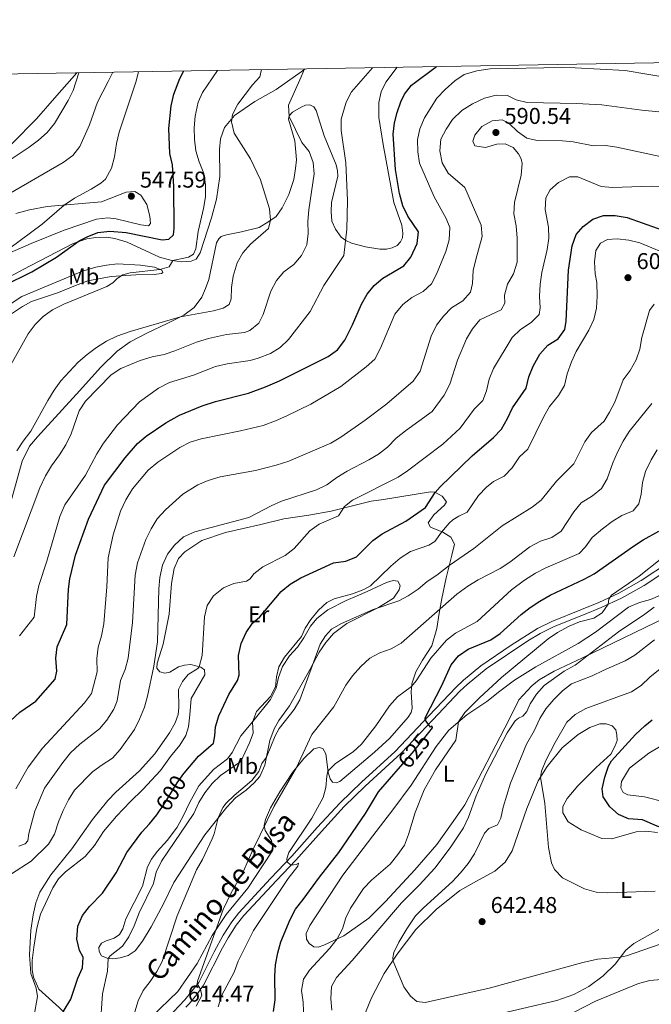
# Model space of a CAD drawing. Units: metres. Extents: x 614690 to 621621, y 4701617 to 4706360.
# Drawn here: x 620162 to 620438, y 4705929 to 4706360 of the extents above; entities that cross this region are included whole.
import ezdxf
from ezdxf.enums import TextEntityAlignment as Align

# ---------------------------------------------------------------- set-up
doc = ezdxf.new("R2010")
doc.units = ezdxf.units.M
doc.header["$MEASUREMENT"] = 0
doc.linetypes.add('DGN Style 3', pattern=[122.20432, 87.2888, -34.91552])
doc.linetypes.add('DGN Style 5', pattern=[61.10216, 26.18664, -34.91552])
for name, color, linetype, lineweight in [('Nivel 21', 7, 'Continuous', 0), ('Nivel 22', 7, 'Continuous', 0), ('Nivel 36', 7, 'Continuous', 0), ('Nivel 37', 7, 'Continuous', 0), ('Nivel 4', 7, 'Continuous', 0), ('Nivel 41', 7, 'Continuous', 0), ('Nivel 44', 7, 'Continuous', 0), ('Nivel 5', 7, 'Continuous', 0), ('Nivel 61', 7, 'Continuous', 0), ('Nivel 7', 7, 'Continuous', 0)]:
    doc.layers.add(name, color=color, linetype=linetype, lineweight=lineweight)
doc.styles.add('Style-Arial', font='txt')
doc.styles.add('Style-Arial Narrow', font='txt')
doc.styles.add('Style-Helvetica-Narrow-Oblique', font='txt')

# ---------------------------------------------------------------- blocks, each defined once
blk = doc.blocks.new('5PATER')
at = {"layer": 'Nivel 7', "linetype": 'Continuous', "lineweight": 0}
h = blk.add_hatch(color=51, dxfattribs=at)
edge = h.paths.add_edge_path()
edge.add_ellipse((0, 0), major_axis=(-11, -11.1), ratio=0.999422, start_angle=0, end_angle=360)

msp = doc.modelspace()

# ---------------------------------------------------------------- linework, layer by layer
at = {"layer": 'Nivel 21', "color": 7, "linetype": 'DGN Style 3', "lineweight": 0}
msp.add_polyline3d([(620224.47, 4705920.41, 613.41), (620234.37, 4705930.85, 614.66), (620240.41, 4705938.57, 615.12), (620247.11, 4705951.92, 616.49), (620251.1, 4705959.22, 617), (620254.86, 4705965.05, 617.34), (620257.96, 4705968.95, 617.76), (620271.84, 4705984.03, 619.06), (620281.13, 4705993.75, 620.3), (620292.26, 4706006.28, 621.25), (620302.35, 4706017.14, 622.28), (620311.6, 4706026.22, 623.03), (620326.4, 4706039.63, 624.24), (620341.01, 4706055.1, 625.11), (620352.97, 4706067.67, 626.2), (620356.18, 4706070.74, 626.45), (620363.88, 4706077.06, 627.31), (620377.13, 4706086.16, 628.31), (620388.63, 4706093.36, 628.85), (620394.92, 4706096.48, 629.04), (620407.87, 4706101.68, 629.75), (620415.46, 4706104.79, 629.75), (620424.18, 4706108.89, 630.46), (620433.98, 4706114.36, 630.46), (620446.4, 4706122.5, 631.15)], dxfattribs=at)
at = {"layer": 'Nivel 21', "color": 7, "linetype": 'Continuous', "lineweight": 0}
msp.add_polyline3d([(620234.72, 4705927.65, 614.47), (620236.2, 4705929.21, 614.66), (620239.59, 4705933.24, 614.84), (620242.51, 4705937.29, 615.12), (620250.82, 4705953.71, 616.73), (620253.26, 4705958.06, 617.01), (620256.85, 4705963.61, 617.34), (620260.18, 4705967.75, 617.81), (620274.38, 4705983.14, 619.14), (620282.94, 4705992.08, 620.3), (620294.08, 4706004.63, 621.25), (620304.11, 4706015.43, 622.28), (620313.29, 4706024.43, 623.03), (620329.03, 4706038.8, 624.31), (620342.84, 4706053.46, 625.11), (620354.71, 4706065.93, 626.2), (620357.8, 4706068.9, 626.45), (620366.23, 4706075.74, 627.4), (620384.46, 4706087.97, 628.63), (620389.81, 4706091.21, 628.85), (620395.93, 4706094.23, 629.04), (620408.8, 4706099.4, 629.75), (620416.45, 4706102.54, 629.75), (620425.3, 4706106.71, 630.46), (620435.26, 4706112.26, 630.46), (620447.86, 4706120.53, 631.15)], dxfattribs=at)
at = {"layer": 'Nivel 22', "color": 30, "linetype": 'DGN Style 5', "lineweight": 30, "flags": 128}
for points, elevation in [([(620328.76, 4706033.06), (620333.93, 4706039.04), (620341.02, 4706047.85)], 625), ([(620223.56, 4706014.01), (620224.8, 4706015.75), (620231.01, 4706025.83), (620233.96, 4706029.87), (620234.11, 4706030.05)], 600)]:
    msp.add_lwpolyline(points, dxfattribs=dict(at, elevation=elevation))
at = {"layer": 'Nivel 36', "color": 92, "linetype": 'Continuous', "lineweight": 0}
for points in [[(620327.2, 4706338.9, 571.45), (620322.34, 4706332.37, 571.45), (620320.25, 4706328.19, 571.45), (620319.28, 4706323.57, 572.52), (620319.16, 4706316.93, 572.52), (620321.05, 4706305.12, 573.59), (620325.73, 4706279.81, 574.13), (620329.21, 4706269.89, 573.77), (620329.68, 4706266.32, 573.59), (620329.51, 4706264.23, 573.42), (620328.64, 4706262.48, 573.24), (620327.26, 4706260.95, 573.24), (620325.02, 4706259.96, 572.88), (620322.57, 4706259.39, 572.52), (620319.58, 4706259.27, 571.99), (620313.32, 4706260.31, 571.45), (620307.31, 4706261.96, 570.2), (620304.83, 4706263.09, 569.67), (620302.79, 4706264.6, 569.67), (620300.32, 4706268.13, 569.67), (620298.7, 4706271.65, 569.85), (620298.38, 4706275.87, 569.85), (620298.48, 4706279.73, 570.02), (620301.24, 4706291.25, 569.67), (620301.18, 4706293.68, 569.31), (620300.49, 4706296.24, 569.31), (620295.3, 4706308.99, 569.49), (620291.78, 4706320.08, 567.88), (620290.83, 4706321.67, 567.17), (620289.08, 4706322.47, 566.82), (620287.18, 4706322.28, 566.28), (620285.3, 4706321.47, 566.1), (620281.5, 4706319.29, 565.03), (620280.05, 4706317.61, 565.03), (620279.62, 4706316.25, 564.85), (620282.53, 4706306.68, 564.32), (620283.13, 4706298.41, 563.6), (620282.76, 4706294.63, 563.07), (620281.98, 4706289.79, 562.71), (620279.82, 4706283.3, 561.82), (620276.94, 4706277.48, 561.28), (620274.29, 4706273.69, 560.93), (620271.03, 4706271.39, 559.68), (620266.9, 4706268.78, 559.32), (620259.08, 4706266.88, 558.07), (620252.53, 4706265.66, 557.72), (620250.2, 4706264.95, 557.36), (620249.23, 4706263.9, 557.18), (620248.13, 4706262.11, 557.18), (620244.87, 4706246.13, 557.36), (620243.4, 4706242.16, 557.54), (620241.73, 4706238.3, 558.25), (620238.45, 4706233.89, 559.32), (620233.84, 4706230.43, 559.86), (620226.68, 4706226.81, 560.57), (620218, 4706222.77, 560.93), (620210.41, 4706218.87, 561.46), (620204.69, 4706214.69, 562), (620197.38, 4706207.56, 562.18), (620188.41, 4706197.44, 562.36), (620169.82, 4706177.19, 560.93), (620166.43, 4706173.09, 560.93), (620163.18, 4706166.64, 561.11), (620158.35, 4706149.21, 560.93)], [(620249.68, 4706291.19, 557.07), (620249.44, 4706302.93, 558.5), (620249.93, 4706307.68, 559.04), (620251.73, 4706312.62, 559.75), (620256.03, 4706317.78, 560.11), (620264.91, 4706323.88, 561.71), (620274.34, 4706329.17, 563.89), (620285.26, 4706336.95, 565.09), (620287.03, 4706338.21, 565.11)], [(620145.4, 4706335.77, 531.61), (620136.32, 4706316.4, 532.68), (620126.43, 4706299.79, 533.04), (620122.12, 4706291.68, 533.04), (620121.49, 4706288.02, 533.04), (620122.62, 4706285.68, 533.04), (620125.83, 4706284.97, 533.04), (620132.08, 4706287.05, 533.39), (620147.31, 4706296.29, 533.75), (620158.86, 4706305.64, 533.75), (620169.48, 4706316.33, 533.39), (620178.32, 4706326.57, 533.39), (620187.06, 4706336.49, 534.8)], [(620153.8, 4706245.14, 549.58), (620163.54, 4706250.42, 550.12), (620185.52, 4706261.87, 549.94), (620191.46, 4706263.9, 550.3), (620195.44, 4706264.46, 550.47), (620200.24, 4706264.6, 550.65), (620203.7, 4706264.08, 550.83), (620209.05, 4706262.4, 551.54), (620223.29, 4706255.89, 554.22), (620228.64, 4706254.37, 554.93), (620232.97, 4706253.87, 555.65), (620237.12, 4706254.06, 555.65), (620239.31, 4706255.03, 556.18), (620241.06, 4706257.67, 556.36), (620246.07, 4706273.06, 556.36), (620248.26, 4706281.17, 556.36), (620249.68, 4706291.19, 557.07)], [(620160.35, 4706274.89, 543.62), (620166.36, 4706276.56, 544.16), (620174.08, 4706278, 544.34), (620197.94, 4706280.09, 546.37), (620208.66, 4706284.3, 547.26), (620212.49, 4706284.51, 547.26), (620215.06, 4706282.92, 547.44), (620217.76, 4706278.83, 548.16), (620219.09, 4706273.75, 548.69), (620219.27, 4706270.55, 548.87), (620218.41, 4706269.56, 548.87), (620215.08, 4706269.94, 548.87), (620204.3, 4706272.56, 547.26), (620200.58, 4706273.01, 547.26), (620195.73, 4706272.49, 547.26), (620181.51, 4706267.6, 546.55), (620167.15, 4706261.85, 545.66), (620152.95, 4706255.65, 544.94)], [(620157.02, 4706234.65, 551.2), (620163.08, 4706238.67, 551.37), (620189.59, 4706249.65, 551.37), (620195.33, 4706251.45, 551.37), (620200.03, 4706252.4, 551.91), (620204.89, 4706252.94, 552.09), (620214.88, 4706252.36, 553.34), (620221.07, 4706251.45, 554.23), (620224.31, 4706250.13, 555.3), (620224.67, 4706249.11, 555.83), (620224.06, 4706248.66, 555.83), (620220.91, 4706248.3, 555.83), (620212.85, 4706248.06, 555.48), (620202.18, 4706247.39, 554.58), (620191.96, 4706245.45, 554.23)], [(620191.96, 4706245.45, 554.23), (620186.52, 4706243.51, 554.23), (620179.11, 4706240.34, 554.23), (620167.3, 4706236.5, 553.52), (620163.27, 4706234.19, 552.98), (620156.32, 4706229.64, 552.44)], [(620182.15, 4705986.89, 596.93), (620190.76, 4705993.65, 597.64), (620194.77, 4705998.43, 597.64), (620198.78, 4706004.63, 598), (620204.44, 4706011.23, 598), (620210.53, 4706017.76, 598.36), (620215.92, 4706023, 598.54), (620223.66, 4706031.3, 598.54), (620228.04, 4706037.36, 598.54), (620232.13, 4706042.37, 598.36), (620234.74, 4706046.61, 598.36), (620236, 4706050.31, 598), (620236.57, 4706055.63, 596.32), (620237.11, 4706062.71, 596.32), (620243.02, 4706073.14, 596.32), (620242.94, 4706075.25, 596.32), (620241.32, 4706076.45, 595.25), (620236.98, 4706077.62, 593.83), (620234.19, 4706077.39, 593.11), (620231.57, 4706076.64, 592.76), (620227.83, 4706074.23, 591.33), (620225.62, 4706073.91, 591.33), (620223.42, 4706074.36, 590.97), (620222.09, 4706076.07, 590.97), (620222.24, 4706078.15, 590.97), (620224.85, 4706086.57, 590.97), (620227.44, 4706099.59, 592.04), (620228.48, 4706113.05, 592.04), (620229.68, 4706119.61, 592.04), (620231.58, 4706123.98, 592.04), (620234.37, 4706126.97, 592.04), (620241.81, 4706131.83, 592.04), (620252.17, 4706135.31, 592.04), (620267.52, 4706138.9, 592.04), (620277.58, 4706141.32, 593.19), (620288.63, 4706143.01, 594.44), (620298.37, 4706144.77, 594.44), (620315.9, 4706149.09, 596.22), (620321.18, 4706149.78, 596.4), (620341.8, 4706153.19, 599.61), (620343.78, 4706152.98, 599.96), (620346.96, 4706151.32, 600.86), (620348.84, 4706148.81, 601.75), (620347.9, 4706147.41, 601.93), (620343.23, 4706143.18, 601.93), (620340.86, 4706139.65, 602.46), (620341.84, 4706137.75, 603.35), (620347.22, 4706135.5, 605.14), (620350.74, 4706133.33, 606.74), (620352.27, 4706130.33, 606.92), (620351.18, 4706125.42, 608.7), (620348.64, 4706115.48, 611.56), (620346.76, 4706106.45, 613.52), (620345.67, 4706100.07, 615.48), (620344.52, 4706093.41, 616.73), (620342.38, 4706085.79, 618.16), (620338.38, 4706079.5, 618.34), (620335.36, 4706074.39, 619.05), (620333.63, 4706069.21, 619.76), (620333.32, 4706065.71, 620.48), (620333.85, 4706058.54, 622.23), (620333.4, 4706056.61, 622.23), (620332.11, 4706054.54, 622.23), (620324.02, 4706045.4, 622.23), (620317.32, 4706039.31, 621.87), (620302.17, 4706026.44, 620.8), (620300.6, 4706025.8, 620.62), (620298.96, 4706026.1, 620.26), (620297.91, 4706027.61, 620.08), (620297.01, 4706030.49, 620.08), (620296.02, 4706038.52, 618.48), (620294.78, 4706040.81, 617.77), (620293.05, 4706041.37, 616.87), (620290.72, 4706040.73, 616.16), (620286.33, 4706036.51, 615.45), (620281.38, 4706030.31, 614.73), (620275.96, 4706021.87, 614.73), (620271.81, 4706014.94, 614.73), (620269.69, 4706009.83, 614.73), (620269.09, 4706007.15, 614.91), (620269.48, 4706005, 615.55), (620272.3, 4706000.57, 617.19), (620272.69, 4705998.11, 617.26), (620272.3, 4705995.54, 617.26), (620261.93, 4705979.79, 616.91), (620252.46, 4705968.3, 615.84), (620246.31, 4705959.08, 614.77), (620239.7, 4705946.86, 614.77), (620231.29, 4705934.6, 612.98), (620219.8, 4705923.53, 611.2)], [(620271.86, 4706062.27, 605.42), (620274.27, 4706067.33, 605.42), (620275.31, 4706071.93, 605.42), (620277.08, 4706076.71, 605.42), (620280.15, 4706081.48, 605.42), (620283.64, 4706085.26, 605.42), (620286.47, 4706089.28, 605.42), (620289.25, 4706094.47, 605.42), (620292.08, 4706097.72, 605.42), (620296.85, 4706101.59, 606.31), (620304.93, 4706105.63, 605.78), (620309.8, 4706107.65, 605.42), (620314.13, 4706109.51, 605.42), (620322.52, 4706113.5, 606.13), (620325.42, 4706114.44, 607.03), (620327.5, 4706114.08, 607.2), (620328.5, 4706112.19, 607.74), (620328.06, 4706110.29, 607.92), (620325.57, 4706106.72, 609.34), (620319.11, 4706102.51, 610.06), (620305.22, 4706095.54, 610.59), (620299.31, 4706091.23, 610.59), (620295.96, 4706087.22, 610.59), (620293.16, 4706082.99, 610.42), (620289.16, 4706075.66, 609.88), (620280.15, 4706059.6, 609.7), (620275.42, 4706053.11, 609.7), (620273.44, 4706049.43, 609.7), (620271.51, 4706044.41, 609.88), (620269.38, 4706033.53, 610.06), (620267.11, 4706028.69, 610.42), (620264.73, 4706025.87, 610.42), (620261.14, 4706022.72, 610.42), (620256.5, 4706019.35, 610.42), (620252.7, 4706015.19, 610.42), (620243.15, 4706003.14, 609.34), (620229.54, 4705982.28, 608.99), (620224.96, 4705972.98, 608.45), (620219.66, 4705962.8, 608.45), (620215.8, 4705956.53, 607.92), (620212.65, 4705952.36, 607.2), (620209.59, 4705950.34, 606.49), (620205.99, 4705949.26, 605.96), (620202.65, 4705948.92, 605.42), (620200.38, 4705949.08, 604.88), (620197.92, 4705950.11, 604.35), (620196.83, 4705952.12, 603.64), (620196.74, 4705953.8, 603.46), (620197.91, 4705955.67, 603.46), (620199.88, 4705956.71, 603.46), (620203.48, 4705957.83, 603.46), (620205.74, 4705959.51, 603.46), (620207.27, 4705961.98, 603.46), (620208.59, 4705966.39, 603.46), (620215.78, 4705980.7, 603.46), (620217.94, 4705989.13, 603.46), (620219.69, 4705992.4, 603.46), (620222.24, 4705995.87, 603.46), (620226.8, 4706000.77, 603.46), (620230.92, 4706006.43, 603.46), (620233.73, 4706011.51, 603.46), (620236.31, 4706017.15, 603.46), (620240.4, 4706024.52, 603.46), (620246.92, 4706031.74, 603.28), (620252.99, 4706036.41, 603.28), (620255.08, 4706039.13, 603.28), (620258.82, 4706046.41, 603.46), (620264.13, 4706052.68, 605.06), (620271.86, 4706062.27, 605.42)], [(620325.3, 4706014.01, 628.8), (620333.3, 4706024.83, 628.98), (620344.32, 4706041.69, 628.98), (620349.85, 4706048.87, 629.34), (620357.71, 4706055.68, 630.58), (620366.47, 4706061.47, 631.66), (620372.15, 4706065.97, 631.83), (620378.52, 4706070.77, 632.55), (620387.91, 4706076.58, 632.9), (620406.4, 4706086.88, 633.44), (620413.99, 4706091.74, 633.8), (620428.43, 4706102.74, 633.8), (620433.2, 4706104.71, 633.8), (620438.02, 4706106.13, 634.15), (620442.45, 4706107.92, 634.51)], [(620449.23, 4706100.33, 636.83), (620408.28, 4706080.55, 634.86), (620395.86, 4706074.75, 633.26), (620389.31, 4706070.89, 633.62), (620386.1, 4706068.23, 634.15), (620380.42, 4706062.12, 634.15), (620376.27, 4706053.54, 633.97), (620356.85, 4706016.25, 633.8), (620351.05, 4706007.86, 633.8), (620344.53, 4705998.82, 633.08), (620335, 4705987.84, 632.37), (620322.18, 4705973.99, 632.37), (620314.81, 4705966.67, 632.37), (620303.86, 4705958.91, 630.41), (620295.15, 4705954.81, 629.16), (620292.67, 4705954, 628.8), (620290.83, 4705954.1, 628.26), (620288.72, 4705955.51, 628.09), (620287.62, 4705957.48, 627.91), (620287.35, 4705959.96, 627.91), (620288.98, 4705963.49, 627.91), (620303.44, 4705985.48, 627.73), (620316.64, 4706002.62, 627.91), (620321.35, 4706008.96, 628.62), (620325.3, 4706014.01, 628.8)], [(620363.2, 4705983.61, 641.64), (620369.98, 4705987.25, 642.89), (620374.48, 4705991.09, 642.89), (620377.5, 4705996.12, 643.43), (620383.94, 4706014.7, 644.32), (620388.89, 4706026.67, 644.86), (620392.89, 4706032.98, 645.39), (620399.45, 4706041.14, 645.75), (620406.37, 4706047.01, 646.82), (620411.58, 4706050.03, 647.17), (620415.89, 4706051.6, 647.17), (620418.7, 4706051.6, 647.71), (620421.23, 4706050.76, 647.71), (620422.83, 4706049.06, 648.07), (620423.38, 4706046.88, 648.24), (620423.44, 4706044.39, 648.42), (620422.67, 4706042, 649.14), (620420.68, 4706038.39, 649.14), (620414.32, 4706032.56, 649.14), (620406.2, 4706024.59, 647.71), (620401.54, 4706018.95, 646.64), (620399.68, 4706015.57, 646.64), (620399.74, 4706012.68, 646.64), (620402.04, 4706008.83, 646.64), (620407.77, 4706005.29, 646.64), (620416.82, 4706001.49, 646.82), (620421.08, 4706001.36, 647.17), (620431.8, 4706004.47, 648.42), (620436.03, 4706004.67, 648.42), (620441.14, 4706004.13, 648.42)], [(620435.42, 4706019.67, 652.38), (620428.14, 4706020.58, 652.38), (620426.06, 4706021.65, 652.38), (620425.08, 4706023.72, 652.38), (620425.36, 4706026.42, 652.38), (620428.8, 4706032.27, 652.56), (620437.38, 4706038.87, 653.63), (620449.8, 4706046.21, 654.34)], [(620444.67, 4706017.39, 654.16), (620435.42, 4706019.67, 652.38)], [(620192.89, 4705914.37, 603.17), (620191.08, 4705913.21, 602.82), (620189.47, 4705913.16, 602.46), (620187.32, 4705914.63, 602.1), (620184.65, 4705918.66, 601.57), (620182.88, 4705922.91, 600.92), (620181.64, 4705925.16, 600.28), (620179.29, 4705927.56, 598.86), (620170.44, 4705935.63, 595.5), (620168.17, 4705940.77, 595.5), (620167.54, 4705944, 595.68), (620167.61, 4705948.09, 595.86), (620168.24, 4705953.96, 596.04), (620169.56, 4705962.22, 596.04), (620171.23, 4705968.36, 596.04), (620176.56, 4705979.98, 596.57), (620179.09, 4705983.85, 596.75), (620182.15, 4705986.89, 596.93)], [(620312.36, 4705922.95, 637.5), (620315.96, 4705931.78, 638.4), (620321.56, 4705942.46, 639.64), (620327.28, 4705950.89, 640.18), (620335.4, 4705961.68, 640.72), (620344.25, 4705970.49, 641.07), (620354.66, 4705978.76, 641.43), (620363.2, 4705983.61, 641.64)], [(620441.72, 4705961.63, 641.82), (620430.76, 4705955.53, 641.07), (620427.29, 4705952.64, 640.36), (620422.55, 4705946.58, 639.64), (620417.4, 4705941.41, 638.93), (620411.01, 4705936.71, 638.58), (620404.58, 4705933.28, 638.58), (620397.09, 4705930.68, 638.75), (620367.02, 4705923.56, 638.75)]]:
    msp.add_polyline3d(points, dxfattribs=at)
at = {"layer": 'Nivel 4', "color": 30, "linetype": 'Continuous', "lineweight": 30, "flags": 128}
for points, elevation in [([(620155, 4706243.37), (620167.34, 4706249.49), (620178.25, 4706255.85), (620188.12, 4706263.03), (620191.59, 4706264.8), (620196.24, 4706266.62), (620201.52, 4706267.15), (620208.69, 4706266.65), (620224.35, 4706263.39), (620227.36, 4706263.74), (620229.36, 4706265.63), (620229.67, 4706268.47), (620229.56, 4706286.72), (620228.87, 4706296.31), (620227.76, 4706301.19), (620227.29, 4706312.12), (620228.35, 4706322.12), (620229.56, 4706327.15), (620232.17, 4706333.95), (620233.89, 4706337.3)], 550), ([(620158.13, 4706052.97), (620162.14, 4706056.8), (620169.22, 4706061.58), (620177.62, 4706071.27), (620178.28, 4706074.71), (620177.91, 4706080.33), (620178.46, 4706085.29), (620182.73, 4706095.09), (620183.47, 4706110.63), (620184.08, 4706115.07), (620186.51, 4706125.46), (620192.25, 4706141.28), (620199.21, 4706156.04), (620208.18, 4706168.08), (620213.63, 4706174.29), (620217.43, 4706177.56), (620226.05, 4706183.37), (620232, 4706186.75), (620241.95, 4706190.86), (620247.72, 4706192.67), (620262.23, 4706196.39), (620269.58, 4706199.06), (620275.73, 4706201.77), (620297.08, 4706212.37), (620301.08, 4706215.36), (620304.38, 4706219.46), (620307.71, 4706226.21), (620311.66, 4706235.3), (620314.07, 4706239.67), (620317.13, 4706243.45), (620321.01, 4706246.61), (620330.13, 4706251.98), (620333.23, 4706255.88), (620336.02, 4706261.87), (620336.53, 4706266.86), (620331.84, 4706273.75), (620329.66, 4706278.25), (620328.3, 4706283.69), (620326.44, 4706294.27), (620325.43, 4706309.64), (620326.05, 4706314.58), (620327.24, 4706319.07), (620328.8, 4706323.81), (620330.45, 4706327.13), (620333.53, 4706331.13), (620344.39, 4706339.2)], 575), ([(620234.11, 4706030.05), (620240.34, 4706037.48), (620246.88, 4706043.2), (620247.48, 4706046.4), (620247.73, 4706050.42), (620249.14, 4706055.22), (620253.65, 4706064.49), (620257.34, 4706070.62), (620258.05, 4706072.99), (620257.88, 4706081.57), (620258.95, 4706086.88), (620261.1, 4706091.61), (620264.01, 4706095.67), (620267.16, 4706098.54), (620276.5, 4706109.6), (620280.36, 4706112.78), (620285.04, 4706115.52), (620299.32, 4706122.04), (620304.72, 4706122.91), (620309.37, 4706124.78), (620316.55, 4706131.93), (620320.6, 4706134.87), (620331.04, 4706140.35), (620339.62, 4706146.3), (620343.91, 4706152.91), (620346.09, 4706155.29), (620360.1, 4706168.95), (620369.44, 4706176.97), (620372.91, 4706180.56), (620375.54, 4706185.2), (620377.67, 4706189.99), (620383.6, 4706198.57), (620384.82, 4706203.43), (620386.73, 4706208.11), (620389.7, 4706213.34), (620393.21, 4706217.32), (620397.6, 4706220.16), (620400.58, 4706224.15), (620401.13, 4706227.85), (620402.13, 4706250.17), (620403.85, 4706260.77), (620405.53, 4706265.79), (620408.57, 4706269.32), (620412.76, 4706272.42), (620417.48, 4706274.07), (620422.64, 4706274.06), (620427.84, 4706273.15), (620447.57, 4706266.21)], 600), ([(620341.02, 4706047.85), (620342.7, 4706049.95), (620342.58, 4706050.66), (620341.87, 4706050.28), (620340.89, 4706051.39), (620339.42, 4706053.47), (620339.42, 4706054.29), (620346.62, 4706068.19), (620350.86, 4706077.54), (620354.07, 4706081.37), (620358.32, 4706084.27), (620368.18, 4706088.37), (620372.34, 4706091.15), (620381.51, 4706099.44), (620385.42, 4706102.55), (620389.66, 4706105.35), (620394.23, 4706107.95), (620409.06, 4706114.93), (620413.44, 4706117.33), (620430.59, 4706129.33), (620434.86, 4706132.13), (620441.67, 4706135.96)], 625), ([(620532.73, 4705977.75), (620522.82, 4705980.22), (620513.51, 4705983.5), (620503.5, 4705987.86), (620497.81, 4705989.23), (620492.13, 4705991.38), (620482.54, 4705994.21), (620463.18, 4705999.49), (620441.04, 4706006.94), (620434.58, 4706009.63), (620428.37, 4706010.11), (620424.09, 4706012.05), (620420.32, 4706015.37), (620417.33, 4706019.66), (620416.86, 4706023.28), (620418.04, 4706028.39), (620419.7, 4706033.15), (620421.04, 4706035.41), (620431.51, 4706047.05), (620435.65, 4706050.79), (620438.84, 4706053.39)], 650), ([(620273.12, 4705925.88), (620273.82, 4705930.91), (620273.7, 4705941.29), (620274.04, 4705946.28), (620274.97, 4705951.42), (620276.37, 4705956.35), (620280.46, 4705966.12), (620282.68, 4705970.59), (620286.14, 4705974.82), (620293.2, 4705984.6), (620301.76, 4705995.37), (620313.36, 4706012.47), (620319.08, 4706021.86), (620328.76, 4706033.06)], 625), ([(620181.17, 4705925.64), (620184.46, 4705931.25), (620187.49, 4705940.38), (620189.61, 4705944.91), (620189.79, 4705949.54), (620188.24, 4705952.56), (620187.1, 4705957.44), (620187.57, 4705963.1), (620189.64, 4705967.84), (620192.7, 4705971.82), (620198.3, 4705977.57), (620204.35, 4705986.46), (620208.9, 4705995.42), (620215.5, 4706004.21), (620218.9, 4706007.87), (620222.08, 4706011.9), (620223.56, 4706014.01)], 600)]:
    msp.add_lwpolyline(points, dxfattribs=dict(at, elevation=elevation))
at = {"layer": 'Nivel 5', "color": 30, "linetype": 'Continuous', "lineweight": 0, "flags": 128}
for points, elevation in [([(620367.94, 4706338.29), (620399.29, 4706338.86), (620405.1, 4706338.67), (620426.95, 4706337.45), (620447.63, 4706333.94), (620452.55, 4706332.94), (620457.31, 4706331.42), (620464.27, 4706328.39), (620469.06, 4706327.43), (620476.45, 4706326.61), (620480.53, 4706325.35), (620484.08, 4706324.69), (620486.48, 4706325.01), (620487.94, 4706328.02), (620488.44, 4706333.01), (620492.27, 4706341.75)], 580), ([(620248.61, 4706337.55), (620242.04, 4706327.82), (620240.22, 4706323.63), (620238.81, 4706317.46), (620238.45, 4706312.48), (620238.54, 4706307.4), (620239.1, 4706302.36), (620240.61, 4706297.49), (620242.7, 4706292.5), (620243.35, 4706287.54), (620243.35, 4706282.19), (620242.49, 4706277.19), (620240.11, 4706267.07), (620239.1, 4706259.42), (620238.06, 4706257.12), (620235.94, 4706255.79), (620229.04, 4706254.33), (620227.52, 4706251.56), (620223.41, 4706250.5), (620210.35, 4706249.06), (620207.22, 4706248.17), (620204.78, 4706246.52), (620202.87, 4706244.68), (620200.16, 4706243.04), (620181.34, 4706235.29), (620176.5, 4706232.84), (620172.41, 4706229.89), (620168.91, 4706226.33), (620165.75, 4706222.35), (620155.48, 4706203.72)], 555), ([(620286.74, 4706338.21), (620285.3, 4706334.69), (620279.76, 4706322.41), (620279.98, 4706317.37), (620285.52, 4706306.07), (620288.79, 4706302.09), (620290.5, 4706297.23), (620290.87, 4706292.24), (620288.54, 4706276.51), (620288.2, 4706271.39), (620288.29, 4706266.26), (620287.75, 4706261.29), (620285.4, 4706256.6), (620282.02, 4706252.57), (620277.72, 4706249.4), (620274.45, 4706245.62), (620271.97, 4706240.94), (620268.64, 4706230.78), (620266.72, 4706226.97), (620262.71, 4706223.76), (620260.4, 4706222.89), (620252.62, 4706221.95), (620244.67, 4706220.26), (620239.45, 4706218.68), (620229.99, 4706214.87), (620225.24, 4706213.29), (620220.11, 4706212.2), (620214.74, 4706210.63), (620206.39, 4706207.19), (620202.11, 4706204.31), (620190.89, 4706192.87), (620188.15, 4706188.68), (620184.62, 4706178.59), (620182.21, 4706173.72), (620179.52, 4706169.42), (620175.94, 4706164.52), (620173.39, 4706160.23), (620170.97, 4706154.86), (620159.56, 4706124.69)], 565), ([(620367.94, 4706338.29), (620362.04, 4706337.43), (620356.6, 4706335.82), (620352.53, 4706332.93), (620348.22, 4706329.27), (620344.64, 4706325.37), (620339.15, 4706316.84), (620337.15, 4706312.05), (620336.1, 4706307.17), (620336.28, 4706301.95), (620336.97, 4706297), (620343.36, 4706282.23), (620348.66, 4706272.74), (620350.32, 4706268.78), (620349.99, 4706263.4), (620348.55, 4706258.28), (620344.45, 4706248.38), (620342.3, 4706244.15), (620338.54, 4706240.86), (620333.67, 4706238.14), (620329.64, 4706235.18), (620326.25, 4706230.91), (620319.92, 4706215.97), (620317.39, 4706211.28), (620313.74, 4706207.87), (620302.58, 4706199.2), (620289.39, 4706191.53), (620278.9, 4706186.4), (620274.07, 4706184.22), (620268.62, 4706182.22), (620258.65, 4706179.81), (620241.48, 4706176.37), (620236.73, 4706174.83), (620232.22, 4706172.59), (620222.54, 4706166.18), (620218.23, 4706162.71), (620211.42, 4706154.55), (620208.51, 4706149.68), (620206.26, 4706144.68), (620202.92, 4706134.31), (620200.73, 4706124.37), (620200.17, 4706111.59), (620198.83, 4706095.45), (620197.84, 4706090.13), (620196.43, 4706085.22), (620195.89, 4706080.25), (620196.03, 4706074.47), (620193.54, 4706064.89), (620190.37, 4706060.9), (620172.14, 4706040.98), (620165.76, 4706032.7), (620160.46, 4706023.29)], 580), ([(620267.85, 4706337.88), (620267.11, 4706334.67), (620263.99, 4706331.25), (620257.47, 4706322.77), (620255.18, 4706318.33), (620254.75, 4706315.07), (620255.92, 4706310.16), (620263.12, 4706298.82), (620267.39, 4706289.61), (620271.44, 4706276.98), (620271.87, 4706271.99), (620270.89, 4706268.44), (620263.02, 4706261.59), (620259.65, 4706257.71), (620257.21, 4706253.35), (620255.41, 4706247.54), (620254.7, 4706242.56), (620254.54, 4706237.56), (620253.71, 4706235.11), (620251.09, 4706233.55), (620246.84, 4706232.37), (620232.4, 4706229.71), (620210.45, 4706223.31), (620204.6, 4706221.28), (620200.12, 4706219.06), (620195.63, 4706216.28), (620191.61, 4706213.31), (620187.66, 4706209.86), (620180.12, 4706201.69), (620177.14, 4706197.67), (620174.33, 4706193.15), (620166.93, 4706179.69), (620163.65, 4706175.38), (620160.9, 4706171.09)], 560), ([(620316.4, 4706338.72), (620307.27, 4706328.11), (620304.99, 4706323.63), (620302.67, 4706316.22), (620302.7, 4706311.21), (620304.83, 4706297.1), (620305.43, 4706280.67), (620305.24, 4706268.08), (620303.91, 4706256.59), (620295.08, 4706243.4), (620289.18, 4706232.04), (620279.76, 4706219.79), (620276.06, 4706216.32), (620271.84, 4706213.65), (620266.4, 4706211.71), (620262.99, 4706210.65), (620252.92, 4706209.24), (620247.74, 4706207.94), (620238.11, 4706204.2), (620227.64, 4706200.95), (620222.78, 4706198.47), (620214.46, 4706192.57), (620204.89, 4706182.49), (620198.78, 4706174.52), (620195.86, 4706169.85), (620190.85, 4706160.45), (620181.8, 4706147.44), (620179.64, 4706142.38), (620173.94, 4706122.86), (620170.45, 4706112.23), (620169.47, 4706107.33), (620168.39, 4706098.33), (620162.06, 4706090.2)], 570), ([(620202.87, 4706336.76), (620200.8, 4706332.67), (620196.13, 4706323.72), (620192.66, 4706313.76), (620188.35, 4706304.31), (620185.29, 4706300.36), (620181.08, 4706297.2), (620154.36, 4706281.84)], 540), ([(620187.97, 4706336.51), (620185.54, 4706328.81), (620183.23, 4706324.37), (620177.28, 4706314.33), (620174.06, 4706310.37), (620170.31, 4706307.07), (620166.25, 4706304.03), (620157.02, 4706297.82)], 535), ([(620214.07, 4706336.96), (620212.86, 4706332.35), (620205.55, 4706310.52), (620204.46, 4706305.64), (620203.58, 4706299.68), (620202.28, 4706294.85), (620199.6, 4706290.03), (620197.59, 4706288.26), (620193.41, 4706285.57), (620186.12, 4706281.68), (620181.61, 4706278.66), (620171.86, 4706270.3), (620157.75, 4706259.73)], 545), ([(620161.78, 4705998.11), (620164.45, 4705999.1), (620165.62, 4706000.41), (620166.16, 4706003.65), (620168.78, 4706013.49), (620172.93, 4706023.57), (620180.9, 4706034.71), (620184.39, 4706039.05), (620188.36, 4706042.81), (620197.07, 4706049.49), (620200.26, 4706053.33), (620203.29, 4706058.03), (620204.73, 4706061.77), (620206.2, 4706070.6), (620208.18, 4706075.42), (620209.61, 4706080.39), (620211.41, 4706095.98), (620212.57, 4706116.75), (620213.66, 4706122.11), (620217.31, 4706132.29), (620219.67, 4706137.03), (620222.26, 4706141.31), (620225.92, 4706145.31), (620233.4, 4706152.22), (620239.98, 4706156.27), (620244.6, 4706158.17), (620249.84, 4706159.7), (620265.32, 4706162.49), (620274.3, 4706164.83), (620279.78, 4706166.63), (620298.26, 4706174.45), (620302.54, 4706177.05), (620313.19, 4706184.58), (620322.68, 4706191.64), (620334.21, 4706201.64), (620337.22, 4706206.01), (620342.06, 4706221.23), (620344.44, 4706226.05), (620347.46, 4706230.03), (620351.03, 4706233.62), (620355.94, 4706236.74), (620359.27, 4706240.47), (620360.24, 4706244.31), (620360.51, 4706249.99), (620361.58, 4706254.88), (620364.44, 4706264.91), (620364.02, 4706269.87), (620356.81, 4706286.34), (620349.55, 4706292.57), (620346.87, 4706297.18), (620345.86, 4706302.43), (620346.31, 4706307.41), (620348.71, 4706311.86), (620351.42, 4706316.05), (620355.55, 4706320.07), (620360.12, 4706322.97), (620365.5, 4706325.37), (620370.47, 4706326.75), (620375.46, 4706326.51), (620379.25, 4706324.61), (620384.12, 4706323.45), (620405.66, 4706323.1), (620416.78, 4706322.42), (620434.21, 4706320.2), (620459.68, 4706317.67)], 585), ([(620444.33, 4706299.4), (620423.29, 4706303.98), (620418.34, 4706304.66), (620413.19, 4706304.55), (620404.28, 4706306.32), (620399.51, 4706306.75), (620388.48, 4706306.83), (620383.98, 4706307.85), (620379.82, 4706310.75), (620376.27, 4706314.26), (620373.23, 4706315.9), (620368.84, 4706315.46), (620364.33, 4706313.04), (620361.15, 4706309.25), (620360.27, 4706306.65), (620361.28, 4706304.52), (620365.81, 4706303.86), (620370.78, 4706305.26), (620374.47, 4706305.43), (620377.98, 4706303.79), (620380.34, 4706301), (620381.51, 4706298.9), (620381.9, 4706296.81), (620381.53, 4706291.79), (620378.55, 4706279.73), (620378.33, 4706274.74), (620379.34, 4706269.57), (620379.77, 4706264.18), (620379.8, 4706253.63), (620378.08, 4706248.62), (620375.45, 4706243.99), (620374.18, 4706239.15), (620374.3, 4706235.76), (620372.7, 4706232.86), (620363.45, 4706228.37), (620360.19, 4706224.43), (620357.59, 4706220.17), (620353.57, 4706210.75), (620350.34, 4706200.31), (620347.81, 4706195.53), (620342.52, 4706188.35), (620330.89, 4706179.92), (620326.83, 4706176.58), (620323.06, 4706172.78), (620319.1, 4706169.72), (620314.82, 4706167.12), (620305.34, 4706162.18), (620300.84, 4706159.45), (620296.48, 4706156.23), (620292.01, 4706154.01), (620276.62, 4706149.02), (620272.04, 4706147.02), (620262.32, 4706141.92), (620238.69, 4706135.71), (620233.76, 4706133.52), (620229.88, 4706129.9), (620226.82, 4706125.83), (620224.57, 4706121.08), (620223.46, 4706115.65), (620222.99, 4706110.67), (620222.36, 4706087.51), (620220.71, 4706076.86), (620218.02, 4706063.82), (620216.62, 4706059.03), (620214.52, 4706053.74), (620212.31, 4706049.25), (620206.02, 4706040.37), (620202.71, 4706036.62), (620198.11, 4706033.77), (620193.88, 4706030.69), (620186.06, 4706022.71), (620183.48, 4706018.43), (620181.17, 4706013.7), (620179.02, 4706008.75), (620177.25, 4706003.37), (620174.7, 4705999.07), (620167.17, 4705991.54), (620158.48, 4705986.04)], 590), ([(620354.85, 4706180.96), (620360.91, 4706189.38), (620364.74, 4706193.16), (620366.32, 4706197.32), (620367.52, 4706202.43), (620369.4, 4706207.07), (620377.57, 4706220.71), (620381.21, 4706224.14), (620385.8, 4706227.19), (620389.42, 4706230.81), (620389.74, 4706233.69), (620389.52, 4706238.69), (620389.72, 4706244.01), (620390.48, 4706249.12), (620392.91, 4706259.26), (620393.59, 4706264.22), (620393.44, 4706269), (620391.97, 4706276.76), (620392.25, 4706281.75), (620394.16, 4706285.26), (620397.87, 4706288.44), (620402.64, 4706291), (620406.22, 4706290.97), (620416.51, 4706286.82), (620421.49, 4706286.36), (620438.28, 4706286.91), (620443.33, 4706286.71)], 595), ([(620197.32, 4705918.71), (620198.29, 4705933.47), (620200.46, 4705943.5), (620200.86, 4705949.04), (620201.66, 4705950.15), (620207.01, 4705954.39), (620209.85, 4705958.51), (620212.12, 4705963.33), (620214.29, 4705968.98), (620220.64, 4705981.86), (620221.73, 4705986.74), (620224.18, 4705991.56), (620238.25, 4706012.46), (620240.46, 4706017.25), (620243.04, 4706021.53), (620246.3, 4706025.51), (620249.96, 4706029.04), (620258.77, 4706035.15), (620262.62, 4706043.3), (620264.18, 4706047.53), (620263.92, 4706052.43), (620265.64, 4706057.11), (620271.84, 4706063.64), (620273.93, 4706067.9), (620274.39, 4706072.2), (620275.5, 4706076.57), (620277.99, 4706080.91), (620285.38, 4706089.88), (620287.02, 4706093.46), (620289.46, 4706097.31), (620292.75, 4706101.39), (620296.42, 4706104.78), (620299.63, 4706106.37), (620307.72, 4706108.5), (620312.61, 4706110.4), (620315.59, 4706112.11), (620324.39, 4706120.66), (620328.55, 4706124.22), (620333.11, 4706127.12), (620341.11, 4706129.91), (620343.73, 4706131.45), (620346.66, 4706135.5), (620350.04, 4706139.47), (620351.58, 4706140.9), (620354.14, 4706142.48), (620357.88, 4706144.24), (620362.85, 4706151.57), (620366.25, 4706155.23), (620369.35, 4706157.69), (620373.97, 4706160.09), (620377.53, 4706163.61), (620380.77, 4706168.45), (620384.39, 4706171.91), (620391.38, 4706186.18), (620393.83, 4706190.54), (620397.84, 4706195.39), (620400.42, 4706199.67), (620401.53, 4706204.8), (620403.43, 4706210.03), (620405.55, 4706214.55), (620411.01, 4706223.9), (620413.26, 4706228.61), (620414.45, 4706233.47), (620414.73, 4706238.83), (620414.59, 4706244.76), (620413.84, 4706248.57), (620413.6, 4706253.77), (620414.11, 4706258.76), (620416.17, 4706261.93), (620419.31, 4706263.62), (620423.54, 4706263.81), (620428.52, 4706263.33), (620433.42, 4706262.09), (620448.08, 4706256.05)], 605), ([(620332.06, 4706107.61), (620336.39, 4706110.52), (620340.33, 4706114.01), (620344.57, 4706116.67), (620350.03, 4706120.91), (620360.77, 4706128.45), (620373.11, 4706138.25), (620386.24, 4706146.44), (620390.17, 4706149.53), (620396.91, 4706157.89), (620404.49, 4706165.41), (620409.3, 4706175.07), (620412.2, 4706179.19), (620417.72, 4706184.09), (620420.09, 4706188.07), (620422.51, 4706192.45), (620426.17, 4706202.12), (620429.19, 4706206.22), (620431.82, 4706210.87), (620433.41, 4706215.61), (620434.31, 4706220.63), (620437.67, 4706232.51), (620439.69, 4706235.3)], 610), ([(620239.26, 4705928.08), (620241.74, 4705932.76), (620241.24, 4705935.53), (620239.79, 4705937.93), (620239.86, 4705939.15), (620251.16, 4705970.44), (620254.58, 4705977.8), (620259.89, 4705986.88), (620264.16, 4705996.86), (620273.45, 4706015.58), (620283.23, 4706032.63), (620289.92, 4706046.97), (620299.47, 4706059.1), (620304.84, 4706068.57), (620307.64, 4706072.71), (620311.34, 4706076.82), (620315.22, 4706080.37), (620319.6, 4706082.78), (620324.66, 4706084.48), (620329, 4706086.98), (620353.37, 4706108.33), (620358.15, 4706111.83), (620362.63, 4706114.69), (620372.23, 4706119.69), (620376.46, 4706122.35), (620385.31, 4706129.12), (620389.88, 4706131.54), (620394.83, 4706133.2), (620398.99, 4706135.99), (620404.58, 4706144.43), (620407.76, 4706148.29), (620412.65, 4706151.41), (620416.55, 4706154.61), (620419.14, 4706158.88), (620421.62, 4706165.91), (620423.68, 4706170.49), (620426.06, 4706175.28), (620428.73, 4706179.51), (620438.61, 4706191.81)], 615), ([(620168.22, 4705923.27), (620169.94, 4705932.38), (620169.26, 4705936.05), (620166.94, 4705942.48), (620166.44, 4705950.63), (620166.96, 4705961.36), (620167.99, 4705968.11), (620169.17, 4705973.33), (620170.96, 4705978), (620175.77, 4705985.56), (620184.83, 4705996.99), (620193.9, 4706009.81), (620200.67, 4706018.15), (620204.18, 4706021.71), (620214.48, 4706031.05), (620221.16, 4706038.6), (620227.56, 4706047.76), (620230.08, 4706052.08), (620231.46, 4706055.7), (620231.7, 4706058.77), (620231.6, 4706066.71), (620233.32, 4706070.23), (620235.77, 4706073.2), (620240, 4706075.92), (620240.55, 4706076.65), (620241.86, 4706081.5), (620243, 4706098.55), (620244.16, 4706103.5), (620246.9, 4706107.68), (620251.18, 4706111.2), (620255.84, 4706113.01), (620261.34, 4706114.03), (620262.89, 4706115.15), (620264.51, 4706117.27), (620268.5, 4706120.29), (620278.24, 4706125.31), (620282.13, 4706128.45), (620289.01, 4706136.06), (620293.08, 4706139), (620301.57, 4706142.73), (620304.13, 4706146.73), (620307.65, 4706149.47), (620327.64, 4706159.66), (620331.8, 4706162.43), (620347.18, 4706174.1), (620354.85, 4706180.96)], 595), ([(620248.86, 4705927.86), (620250.53, 4705932.96), (620255.88, 4705943.03), (620257.61, 4705947.77), (620264.44, 4705961.27), (620279.51, 4705984.01), (620283.72, 4705989.42), (620284.13, 4705990.74), (620283.02, 4705990.14), (620280.74, 4705989.78), (620279.09, 4705991.35), (620278.93, 4705992.55), (620279.88, 4705995.4), (620289.94, 4706010.37), (620294.83, 4706019.5), (620296.02, 4706023.8), (620296.42, 4706028.8), (620296.96, 4706030.91), (620300.18, 4706034.29), (620307.98, 4706039.44), (620311.67, 4706042.81), (620317.95, 4706050.79), (620323.82, 4706059.54), (620327.35, 4706063.44), (620333.53, 4706068.05), (620335.57, 4706070.51), (620341.91, 4706080.38), (620348.75, 4706088.28), (620352.75, 4706091.27), (620362.17, 4706096.48), (620377.3, 4706110.36), (620382.94, 4706114.48), (620387.78, 4706117.54), (620392.21, 4706119.87), (620406.88, 4706126.24), (620409.62, 4706129.14), (620412.61, 4706133.15), (620417.03, 4706136.97), (620421.22, 4706140.17), (620425.49, 4706142.76), (620430.52, 4706144.93), (620432.9, 4706147.86), (620434.01, 4706152.15), (620434.56, 4706157.24), (620435.92, 4706162.05), (620438.36, 4706167.24), (620440.99, 4706171.49)], 620), ([(620286.63, 4705914.69), (620286.14, 4705929.87), (620285.41, 4705934.98), (620286.23, 4705939.9), (620288.81, 4705943.95), (620297.73, 4705953.5), (620301.03, 4705957.58), (620303.27, 4705962.02), (620304.84, 4705966.83), (620306.78, 4705971.07), (620312.54, 4705979.62), (620315.99, 4705983.23), (620324.14, 4705990.31), (620327.59, 4705994.45), (620330.38, 4705998.61), (620332.17, 4706003.32), (620335.15, 4706012.83), (620339.1, 4706022.82), (620344.02, 4706031.54), (620352.85, 4706044.51), (620354.03, 4706052.49), (620356.86, 4706056.63), (620363.18, 4706063.01), (620372.84, 4706072), (620393.26, 4706088.93), (620397.44, 4706091.67), (620402.46, 4706094.45), (620406.98, 4706096.3), (620413.34, 4706097.9), (620416.91, 4706100.22), (620419.53, 4706103.99), (620419.81, 4706106.17), (620421.03, 4706107.93), (620433.07, 4706116.26), (620451.49, 4706130.85)], 630), ([(620212.53, 4705925.73), (620213.91, 4705930.54), (620216.04, 4705935.06), (620219.23, 4705938.97), (620222.08, 4705943.34), (620224.44, 4705947.75), (620230.93, 4705967.7), (620239.47, 4705987.85), (620242.01, 4705992.3), (620246.24, 4706001.37), (620247.14, 4706003.59), (620248.99, 4706010.52), (620251.02, 4706015.11), (620252.35, 4706016.9), (620255.99, 4706020.32), (620263.59, 4706026.81), (620266.71, 4706030.77), (620267.99, 4706034.31), (620270.07, 4706037.07), (620273.83, 4706046.38), (620275.65, 4706049.69), (620282.11, 4706057.9), (620284.68, 4706062.2), (620293.58, 4706086.49), (620295.87, 4706090.17), (620298.52, 4706093.03), (620302.81, 4706095.59), (620316.78, 4706101.74), (620328, 4706105.45), (620332.06, 4706107.61)], 610), ([(620298.66, 4705926.37), (620298.16, 4705931.41), (620298.52, 4705936.73), (620300.62, 4705940.69), (620307.47, 4705948.1), (620329.12, 4705973.37), (620336.88, 4705981.04), (620343.66, 4705988.55), (620350.4, 4705997.41), (620356.21, 4706006.15), (620358.38, 4706010.79), (620361.76, 4706020.21), (620365.88, 4706029.48), (620375.4, 4706047.69), (620378.87, 4706053.01), (620380.28, 4706054.18), (620382.18, 4706055.04), (620384, 4706057.11), (620385.38, 4706060.46), (620388.12, 4706064.64), (620391.6, 4706068.45), (620400.35, 4706074.69), (620405.16, 4706077.34), (620424.12, 4706091.9), (620435.62, 4706099.66), (620439.59, 4706102.68)], 635), ([(620442.28, 4705955.2), (620427.6, 4705950.24), (620424.9, 4705949.59), (620414.94, 4705948.69), (620408.52, 4705947.31), (620367.48, 4705936.04), (620339.41, 4705929.81), (620335.81, 4705930.26), (620333, 4705932.47), (620330.16, 4705936.59), (620325.43, 4705947.89), (620325.38, 4705949.34), (620325.8, 4705951.58), (620327.99, 4705956.08), (620331.42, 4705961.95), (620335.29, 4705967.6), (620338.73, 4705971.23), (620351.37, 4705982.71), (620354.9, 4705986.45), (620358.34, 4705990.58), (620361.04, 4705994.79), (620365.45, 4706003.84), (620367.26, 4706005.85), (620371.09, 4706007.53), (620372.57, 4706010.33), (620373.58, 4706015.23), (620376.88, 4706025.72), (620383.86, 4706042.77), (620387.17, 4706048.54), (620389.6, 4706054), (620392.23, 4706058.26), (620395.77, 4706062.35), (620399.63, 4706066.05), (620403.53, 4706069.18), (620412.58, 4706072.61), (620417.33, 4706075.07), (620426.92, 4706079.17), (620431.23, 4706081.71), (620439.75, 4706088.35)], 640), ([(620440.15, 4705978.46), (620419.4, 4705977.77), (620414.27, 4705978.05), (620409.24, 4705979.52), (620399.59, 4705984.27), (620396.12, 4705987.87), (620394.74, 4705990.92), (620393.48, 4705997.52), (620391.82, 4706016.8), (620389.97, 4706028.38), (620390.41, 4706031), (620392.34, 4706035.65), (620396.28, 4706043.54), (620401.42, 4706052.35), (620405.07, 4706055.75), (620409.83, 4706058.37), (620429.8, 4706065.69), (620433.98, 4706068.43), (620437.82, 4706072.15), (620454.45, 4706085.53)], 645), ([(620442.72, 4705939.84), (620437.74, 4705939.35), (620432.8, 4705938.08), (620414.02, 4705930.31), (620404.72, 4705925.57)], 635)]:
    msp.add_lwpolyline(points, dxfattribs=dict(at, elevation=elevation))
at = {"layer": 'Nivel 61', "color": 7, "linetype": 'Continuous', "lineweight": 0, "flags": 128}
msp.add_lwpolyline([(614690.2, 4706243.57), (618113.84, 4706300.8), (621537.49, 4706359.74), (621577.82, 4704046.46), (621618.13, 4701733.24), (618192.23, 4701674.32), (614766.3, 4701617.1), (614728.27, 4703930.31)], close=True, dxfattribs=at)

# ---------------------------------------------------------------- block references
at = {"layer": 'Nivel 7', "color": 51, "linetype": 'Continuous', "lineweight": 0, "xscale": 0.1000009313241567, "yscale": 0.1000009313241567, "zscale": 0.1000009313241567}
for p in [(620370.43, 4706310.38, 590.54), (620210.95, 4706282.51, 547.58), (620428.2, 4706246.87, 607.24), (620364.38, 4705965.14, 642.48)]:
    msp.add_blockref('5PATER', p, dxfattribs=at)

# ---------------------------------------------------------------- texts
at = {"layer": 'Nivel 37', "color": 92, "linetype": 'Continuous', "lineweight": 0, "style": 'Style-Arial Narrow'}
for s, p in [('Mb', (620190.08, 4706247.39, 552.76)), ('Er', (620266.64, 4706099.55, 599.66)), ('Mb', (620259.57, 4706033.27, 606.03)), ('L', (620349.72, 4706029.83, 631.12)), ('L', (620427.34, 4705979, 645.09))]:
    msp.add_text(s, height=7, dxfattribs=at).set_placement(p, align=Align.MIDDLE_CENTER)
at = {"layer": 'Nivel 41', "color": 7, "linetype": 'Continuous', "lineweight": 0, "style": 'Style-Arial'}
for s, p in [('590.54', (620374.18, 4706314.13, 590.54)), ('547.59', (620214.7, 4706286.26, 547.58)), ('607.24', (620431.96, 4706250.62, 607.24)), ('642.48', (620368.13, 4705968.89, 642.48)), ('614.47', (620235.63, 4705930.14, 614.47))]:
    msp.add_text(s, height=7, dxfattribs=at).set_placement(p)
at = {"layer": 'Nivel 41', "color": 7, "linetype": 'Continuous', "lineweight": 0, "style": 'Style-Helvetica-Narrow-Oblique'}
for s, rotation, p in [('625', 51.1727, (620334.6, 4706039.88, 625)), ('600', 58.3475, (620228.27, 4706021.38, 600))]:
    msp.add_text(s, height=7, rotation=rotation, dxfattribs=at).set_placement(p, align=Align.MIDDLE_CENTER)
at = {"layer": 'Nivel 44', "color": 7, "linetype": 'Continuous', "lineweight": 0, "style": 'Style-Helvetica-Narrow-Oblique'}
msp.add_text('Camino de Busa', height=8.9999, rotation=49.414, dxfattribs=at).set_placement((620253.43, 4705973.44, 615.32), align=Align.CENTER)

doc.saveas('drawing.dxf')
